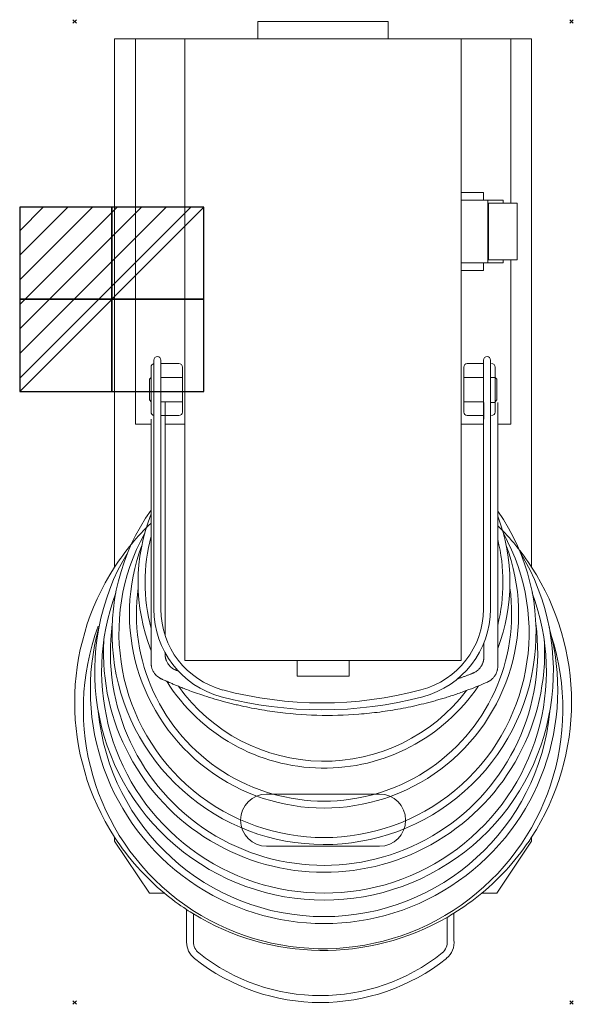
# Model space of a CAD drawing. Units: millimetres. Extents: x -32 to 287, y -566 to 1.
import ezdxf

# ---------------------------------------------------------------- set-up
doc = ezdxf.new("R2010")
doc.units = ezdxf.units.MM
doc.header["$PDMODE"] = 3
doc.layers.add('IQ_200_2D', color=1, linetype='Continuous', lineweight=0)
doc.layers.add('IQ_204_2D', color=7, linetype='Continuous', lineweight=0)
doc.layers.add('IQ_CON_ELECTRICITY_INT', color=7, linetype='Continuous')
doc.layers.add('IQ_INS_3D', color=3, linetype='Continuous')

# ---------------------------------------------------------------- blocks, each defined once
blk = doc.blocks.new('*X5')
at = {"color": 0}
for p, q in [((286.774344, 2204.447934), (296.618251, 2214.291842)), ((286.774344, 2205.862148), (295.204037, 2214.291842)), ((286.774344, 2207.276361), (293.789824, 2214.291842)), ((286.774344, 2208.690575), (292.37561, 2214.291842)), ((286.774344, 2210.104788), (290.961397, 2214.291842)), ((286.774344, 2211.519002), (289.547183, 2214.291842)), ((286.774344, 2212.933216), (288.13297, 2214.291842))]:
    blk.add_line(p, q, dxfattribs=at)
blk = doc.blocks.new('ELECTRICITY')
for p, q in [((2.121, 2.121), (-2.121, 2.121)), ((-2.121, 2.121), (-2.121, -2.121)), ((-2.121, -2.121), (2.121, 2.121)), ((2.121, -2.121), (2.121, 2.121)), ((-2.121, -2.121), (2.121, -2.121))]:
    blk.add_line(p, q)
at = {"extrusion": (-1, 0, 0)}
for p, q in [((0, -2.121, 2.121), (0, 2.121, 2.121)), ((0, 2.121, -2.121), (0, -2.121, -2.121)), ((0, 2.121, 2.121), (0, 2.121, -2.121)), ((0, 2.121, -2.121), (0, -2.121, 2.121)), ((0, -2.121, -2.121), (0, -2.121, 2.121))]:
    blk.add_line(p, q, dxfattribs=at)
at = {"extrusion": (0, -1, 0)}
for p, q in [((2.121, 0, 2.121), (-2.121, 0, 2.121)), ((-2.121, 0, -2.121), (2.121, 0, -2.121)), ((-2.121, 0, 2.121), (-2.121, 0, -2.121)), ((-2.121, 0, -2.121), (2.121, 0, 2.121)), ((2.121, 0, -2.121), (2.121, 0, 2.121))]:
    blk.add_line(p, q, dxfattribs=at)
at = {"xscale": 0.4000000000000909, "yscale": 0.4000000000000909, "zscale": 0.4000000000000909}
blk.add_blockref('*X5', (-116.831, -883.595), dxfattribs=at)
at = {"extrusion": (-1, 0, 0), "xscale": 0.3999999999999773, "yscale": 0.3999999999999773, "zscale": 0.3999999999999773}
blk.add_blockref('*X5', (-116.831, -883.595), dxfattribs=at)
at = {"extrusion": (0, -1, 0), "xscale": 0.4000000000000909, "yscale": 0.4000000000000909, "zscale": 0.4000000000000909}
blk.add_blockref('*X5', (-116.831, -883.595), dxfattribs=at)

msp = doc.modelspace()

# ---------------------------------------------------------------- linework, layer by layer
at = {"layer": 'IQ_200_2D'}
for p, q in [((105.5, 0), (180.5, 0)), ((105.5, -10), (105.5, 0)), ((180.5, 0), (180.5, -10)), ((23, -314.26), (23, -10)), ((23, -10), (105.5, -10)), ((180.5, -10), (263, -10)), ((263, -10), (263, -314.26)), ((23, -472), (23, -469.74)), ((263, -469.74), (263, -472)), ((43, -502), (23, -472)), ((263, -472), (243, -502)), ((51.66, -502), (43, -502)), ((243, -502), (234.34, -502)), ((64.41, -511.44), (64.41, -530.14)), ((218.32, -513.53), (218.32, -528.99))]:
    msp.add_line(p, q, dxfattribs=at)
for centre, radius, start, end in [((143, -392), 142.98, 147.0642, 212.9358), ((143, -392), 142.98, 327.0642, 32.9358), ((143, -392), 142.98, 230.2947, 236.6568), ((143, -392), 142.98, 301.7866, 309.7053), ((76.33, -530.14), 11.92, 180, 231.9397), ((206.76, -530.43), 11.65, 308.6756, 7.1085), ((141.5, -448.91), 116.07, 231.33, 308.6756)]:
    msp.add_arc(centre, radius, start, end, dxfattribs=at)
at = {"layer": 'IQ_204_2D'}
for p, q in [((35, -232), (35, -10)), ((63.5, -368), (63.5, -10)), ((105.5, -10), (180.5, -10)), ((222.5, -368), (222.5, -10)), ((251, -104.73), (251, -10)), ((235.33, -98.5), (222.5, -98.5)), ((235.33, -103), (235.33, -98.5)), ((222.5, -103), (237.8, -103)), ((246.59, -103), (237.8, -103)), ((237.8, -103), (237.8, -139)), ((250.96, -104.73), (238.14, -104.73)), ((238.14, -137.27), (238.14, -104.73)), ((246.59, -104.73), (246.59, -103)), ((254.63, -104.73), (250.96, -104.73)), ((254.63, -137.27), (254.63, -104.73)), ((237.8, -139), (222.5, -139)), ((235.33, -143.5), (235.33, -139)), ((237.8, -139), (246.59, -139)), ((238.14, -137.27), (250.96, -137.27)), ((246.59, -139), (246.59, -137.27)), ((250.96, -137.27), (254.63, -137.27)), ((251, -232), (251, -137.27)), ((222.5, -143.5), (235.33, -143.5)), ((45.61, -195), (45.61, -338.52)), ((49.61, -195), (49.61, -338.52)), ((59.99, -197.02), (49.61, -197.02)), ((226, -197.02), (235.36, -197.02)), ((235.36, -195), (235.36, -338.51)), ((239.36, -195), (239.36, -338.52)), ((44, -224.98), (44, -199.02)), ((61.99, -224.98), (61.99, -199.02)), ((224, -224.98), (224, -199.02)), ((242, -224.98), (242, -199.02)), ((43, -206), (44, -205)), ((43, -206), (43, -218)), ((61.99, -204.99), (49.61, -204.99)), ((224, -204.99), (235.53, -204.99)), ((242, -205), (239.36, -205)), ((243, -206), (242, -205)), ((243, -206), (243, -218)), ((43, -218), (44, -219)), ((61.99, -219), (49.83, -219)), ((52.04, -229.11), (52.04, -219.5)), ((224, -219), (235.53, -219)), ((235.53, -219.5), (235.53, -229.11)), ((242, -219.5), (239.36, -219.5)), ((243, -218), (242, -219)), ((243.53, -229.11), (243.53, -219.5)), ((44.05, -232), (35, -232)), ((59.99, -226.98), (49.61, -226.98)), ((63.5, -232), (52.04, -232)), ((222.5, -232), (235.6, -232)), ((226, -226.98), (235.53, -226.98)), ((243.76, -232), (251, -232)), ((222.5, -368), (63.5, -368)), ((128, -377), (128, -368)), ((158, -368), (158, -377)), ((158, -377), (128, -377)), ((175.5, -444.95), (110.5, -444.95)), ((110.5, -474.95), (175.5, -474.95)), ((68.41, -513.98), (68.41, -530.14)), ((214.32, -515.92), (214.32, -529.26))]:
    msp.add_line(p, q, dxfattribs=at)
for centre, radius, start, end in [((46, -199.02), 2, 101.2221, 180), ((47.61, -195), 2, 0, 180), ((59.99, -199.02), 2, 0, 90), ((226, -199.02), 2, 90, 180), ((237.36, -195), 2, 0, 180), ((240, -199.02), 2, 0, 90), ((46, -224.98), 2, 180, 258.7779), ((59.99, -224.98), 2, 270, 0), ((226, -224.98), 2, 180, 270), ((240, -224.98), 2, 270, 0), ((143.53, -351.98), 122.02, 144.6309, 34.9559), ((143, -392), 142.98, 133.823, 147.0642), ((143.53, -323), 107, 158.4178, 201.5868), ((143.53, -323), 107, 339.1608, 20.8423), ((143.53, -351.98), 118.02, 150.9771, 29.0095), ((143, -392), 142.98, 32.9358, 45.2765), ((143.53, -323), 103, 165.017, 194.986), ((143.53, -323), 103, 346.1282, 13.8669), ((143.53, -374.01), 131.99, 148.727, 31.2776), ((143.53, -341.01), 111.99, 159.4554, 20.5419), ((143.53, -341.01), 107.99, 172.079, 7.9184), ((143.53, -374.01), 127.99, 159.4577, 20.5469), ((97.7, -338.52), 52.09, 180, 255.1528), ((97.7, -338.52), 48.09, 180, 255.1528), ((186.9, -338.15), 48.47, 284.858, 359.5693), ((186.9, -338.15), 52.47, 284.858, 359.586), ((143, -396.01), 137.99, 159.7336, 17.8637), ((143.53, -385), 134.5, 164.5128, 15.4903), ((143.54, -363.03), 122.97, 172.5243, 7.5457), ((143.54, -363.03), 126.97, 177.0869, 2.8519), ((143.53, -323), 107, 212.1918, 326.127), ((143.53, -323), 103, 215.5308, 322.7881), ((142.33, -170.16), 222.26, 255.1528, 284.858), ((142.33, -170.16), 226.26, 255.1528, 284.858), ((143.53, -385), 130.5, 185.4125, 354.5905), ((110.5, -459.95), 15, 90, 270), ((175.5, -459.95), 15, 270, 90), ((143, -392), 142.98, 212.9358, 230.2947), ((143, -392), 142.98, 309.7053, 327.0642), ((143, -392), 142.98, 236.6568, 238.5552), ((143, -392), 142.98, 238.5552, 299.9194), ((143, -392), 142.98, 299.9194, 301.7866), ((76.33, -530.14), 7.92, 180, 232.0793), ((206.76, -530.43), 7.65, 308.6756, 8.7752), ((141.5, -448.91), 112.07, 231.3181, 308.6756)]:
    msp.add_arc(centre, radius, start, end, dxfattribs=at)
for points, knots in [([(44.03, -229.11), (44.03, -237.22), (44.03, -252.63), (44.03, -273.29), (44.03, -288.47), (44.03, -299.38), (44.03, -306.99), (44.03, -313.84), (44.03, -321.88), (44.03, -330.24), (44.03, -337.09), (44.03, -342.09), (44.04, -345.77), (44.03, -349.27), (44.03, -353.41), (44.03, -357.81), (44.03, -361.31), (44.04, -363.65), (44.03, -365.23), (44.02, -366.5), (44.02, -367.66), (44.02, -368.4), (44.02, -368.69), (44.02, -368.94), (44.03, -369.25), (44.03, -369.6), (44.04, -369.84), (44.05, -370.05), (44.06, -370.28), (44.08, -370.55), (44.15, -371.06), (44.28, -371.77), (44.49, -372.52), (44.79, -373.36), (45.23, -374.3), (45.7, -375.06), (46.14, -375.65), (46.63, -376.25), (47.28, -376.91), (48.04, -377.52), (48.56, -377.88), (48.98, -378.14), (49.32, -378.33), (49.63, -378.49), (49.93, -378.62), (50.24, -378.77), (50.72, -378.99), (51.48, -379.33), (52.53, -379.81), (53.7, -380.32), (55.13, -380.94), (57.02, -381.75), (59.18, -382.64), (61.53, -383.59), (64.45, -384.72), (68.15, -386.1), (73.13, -387.84), (79.08, -389.74), (84.36, -391.27), (88.53, -392.37), (91.53, -393.12), (94.45, -393.81), (98.38, -394.69), (103.32, -395.69), (109.28, -396.73), (121.23, -398.5), (139.41, -399.97), (159.6, -399.46), (175.65, -397.78), (185.61, -396.2), (193.53, -394.63), (199.45, -393.28), (204.34, -392.03), (208.25, -390.95), (211.13, -390.12), (214.15, -389.2), (218.44, -387.82), (223.94, -385.92), (229.93, -383.64), (234.41, -381.8), (236.65, -380.84), (237.65, -380.4), (237.62, -380.42), (238, -380.24), (238.27, -380.1), (238.49, -379.97), (238.74, -379.83), (238.96, -379.69), (239.17, -379.55), (239.29, -379.47), (239.46, -379.35), (239.69, -379.18), (239.98, -378.94), (240.25, -378.7), (240.51, -378.46), (240.84, -378.13), (241.25, -377.67), (241.8, -376.95), (242.37, -376.01), (242.8, -375.09), (243.08, -374.28), (243.26, -373.63), (243.4, -372.98), (243.5, -372.26), (243.52, -371.69), (243.53, -371.35), (243.54, -371.05), (243.54, -370.69), (243.55, -370.16), (243.55, -369.35), (243.54, -368.32), (243.54, -367.25), (243.53, -366.25), (243.53, -365.26), (243.53, -364.12), (243.53, -362.84), (243.54, -361.2), (243.54, -359.12), (243.54, -356.23), (243.53, -352.19), (243.53, -347.56), (243.53, -342.92), (243.53, -338.9), (243.53, -334.43), (243.53, -328.08), (243.53, -319.32), (243.53, -307.5), (243.53, -290), (243.53, -264.9), (243.53, -241.53), (243.53, -229.11)], [-1, -1, -1, -1, -0.989583, -0.979167, -0.96875, -0.963542, -0.958333, -0.953125, -0.947917, -0.9375, -0.927083, -0.921875, -0.916667, -0.911458, -0.90625, -0.895833, -0.885417, -0.880208, -0.875, -0.869792, -0.864583, -0.854167, -0.84375, -0.838542, -0.833333, -0.828125, -0.822917, -0.817708, -0.8125, -0.802083, -0.791667, -0.78125, -0.770833, -0.760417, -0.75, -0.739583, -0.734375, -0.729167, -0.71875, -0.713542, -0.708333, -0.703125, -0.697917, -0.692708, -0.6875, -0.682292, -0.677083, -0.666667, -0.65625, -0.645833, -0.635417, -0.625, -0.614583, -0.604167, -0.59375, -0.583333, -0.572917, -0.5625, -0.552083, -0.546875, -0.541667, -0.536458, -0.53125, -0.520833, -0.510417, -0.5, -0.458333, -0.416667, -0.395833, -0.375, -0.364583, -0.354167, -0.34375, -0.338542, -0.333333, -0.328125, -0.322917, -0.3125, -0.302083, -0.291667, -0.28125, -0.270833, -0.255208, -0.25, -0.247396, -0.244792, -0.239583, -0.234375, -0.229167, -0.21875, -0.213542, -0.208333, -0.203125, -0.197917, -0.192708, -0.1875, -0.177083, -0.166667, -0.15625, -0.145833, -0.140625, -0.135417, -0.130208, -0.125, -0.119792, -0.114583, -0.109375, -0.104167, -0.098958, -0.09375, -0.088542, -0.085938, -0.083333, -0.080729, -0.078125, -0.072917, -0.067708, -0.0625, -0.057292, -0.052083, -0.046875, -0.044271, -0.041667, -0.039062, -0.036458, -0.03125, -0.026042, -0.020833, -0.010417, 0, 0, 0, 0]), ([(52.04, -353.61), (52.04, -353.16), (52.04, -351.85), (52.04, -349.31), (52.04, -345.62), (52.04, -341.36), (52.04, -335.2), (52.04, -326.48), (52.04, -314.39), (52.04, -296.08), (52.04, -269.07), (52.04, -243.11), (52.04, -229.11)], [-0.06110411, -0.06110411, -0.06110411, -0.06110411, -0.05921053, -0.05592105, -0.05263158, -0.04934211, -0.04605263, -0.03947368, -0.03289474, -0.02631579, -0.01315789, 0, 0, 0, 0]), ([(235.53, -357.82), (235.53, -358.52), (235.54, -359.92), (235.54, -361.27), (235.53, -362.84), (235.53, -361.81), (235.53, -362.5), (235.53, -363.09), (235.53, -363.73), (235.54, -364.49), (235.55, -365.27), (235.54, -366.04), (235.51, -366.5), (235.49, -366.77), (235.48, -366.96), (235.45, -367.21), (235.42, -367.47), (235.37, -367.76), (235.34, -367.95), (235.24, -368.42), (235.18, -368.6), (235.2, -368.55), (235.08, -368.97), (234.93, -369.41), (234.76, -369.85), (234.51, -370.41), (234.14, -371.1), (233.7, -371.78), (233.24, -372.37), (232.83, -372.83), (232.36, -373.31), (231.64, -373.93), (230.79, -374.52), (230.11, -374.88), (229.64, -375.11), (229.31, -375.25), (228.99, -375.38), (228.54, -375.56), (227.73, -375.88), (226.48, -376.38), (224.88, -377), (223.22, -377.63), (221.62, -378.22), (220.58, -378.59), (220.1, -378.76)], [-0.8932819, -0.8932819, -0.8932819, -0.8932819, -0.8881579, -0.8815789, -0.875, -0.8486842, -0.8421053, -0.8355263, -0.8289474, -0.8157895, -0.8026316, -0.7894737, -0.7763158, -0.7697368, -0.7631579, -0.7565789, -0.7467105, -0.7434211, -0.7401316, -0.7368421, -0.7236842, -0.7105263, -0.7039474, -0.7006579, -0.6973684, -0.6940789, -0.6907895, -0.6875, -0.6858553, -0.6842105, -0.6825658, -0.6809211, -0.6776316, -0.6743421, -0.6726974, -0.6710526, -0.6694079, -0.6677632, -0.6644737, -0.6578947, -0.6513158, -0.6447368, -0.6381579, -0.6323124, -0.6323124, -0.6323124, -0.6323124]), ([(59.78, -374.23), (59.4, -374.07), (58.93, -373.87), (58.43, -373.65), (58.15, -373.53), (57.88, -373.42), (57.54, -373.25), (57.14, -373.04), (56.57, -372.7), (56.07, -372.35), (55.82, -372.15), (55.81, -372.15), (55.6, -371.97), (55.38, -371.79), (55, -371.43), (54.57, -370.97), (54.21, -370.55), (53.9, -370.14), (53.54, -369.6), (53.17, -368.97), (52.85, -368.28), (52.61, -367.66), (52.43, -367.1), (52.29, -366.59), (52.19, -366.1), (52.14, -365.7), (52.09, -365.24), (52.09, -365.3), (52.07, -365), (52.05, -364.69), (52.04, -364.32), (52.03, -363.98), (52.03, -363.72), (52.03, -363.57)], [-0.3134545, -0.3134545, -0.3134545, -0.3134545, -0.3092105, -0.3075658, -0.3059211, -0.3042763, -0.3026316, -0.2993421, -0.2960526, -0.2894737, -0.2828947, -0.2730263, -0.2697368, -0.2664474, -0.2631579, -0.2598684, -0.2565789, -0.2532895, -0.25, -0.2434211, -0.2368421, -0.2302632, -0.2236842, -0.2171053, -0.2105263, -0.2039474, -0.1973684, -0.1710526, -0.1644737, -0.1578947, -0.1513158, -0.1447368, -0.1371475, -0.1371475, -0.1371475, -0.1371475])]:
    msp.add_open_spline(points, degree=3, knots=knots, dxfattribs=at)
at = {"layer": 'IQ_INS_3D'}
for p in [(0, 0), (286, 0), (0, -565), (286, -565)]:
    msp.add_point(p, dxfattribs=at)

# ---------------------------------------------------------------- block references
at = {"layer": 'IQ_CON_ELECTRICITY_INT', "xscale": 25, "yscale": 25, "zscale": 25}
msp.add_blockref('ELECTRICITY', (21.4, -160), dxfattribs=at)

doc.saveas('drawing.dxf')
